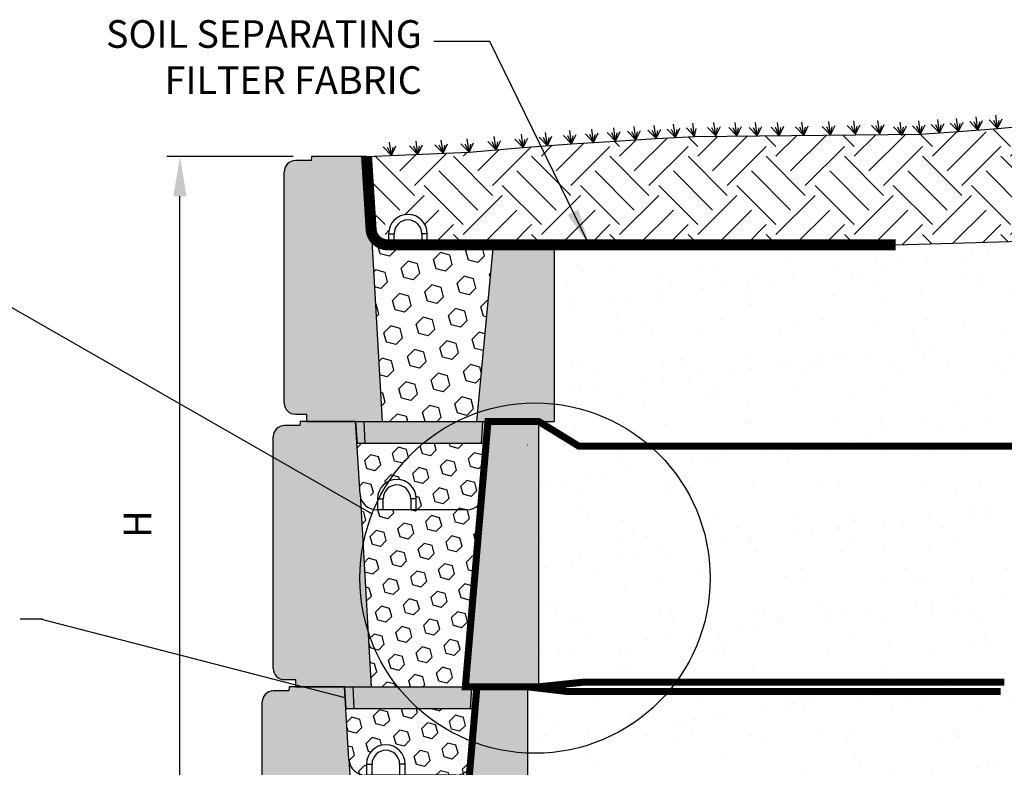
# Model space of a CAD drawing. Units: millimetres. Extents: x 5 to 3949, y 898 to 3276.
# Drawn here: x 1334 to 1432, y 2438 to 2513 of the extents above; entities that cross this region are included whole.
import ezdxf

# ---------------------------------------------------------------- set-up
doc = ezdxf.new("R2010")
doc.units = ezdxf.units.MM
doc.layers.add('DIM', color=7, linetype='Continuous', lineweight=30)
doc.layers.add('HATCH', color=8, linetype='Continuous', lineweight=30)
doc.styles.add('ROMANS', font='romans', dxfattribs={"height": 1.2})
doc.styles.add('SMOOTHER', font='SIMPLEX', dxfattribs={"height": 0.09375})
doc.styles.get("Standard").update_dxf_attribs({"font": 'arial.ttf'})
doc.linetypes.add('FENCE 3', pattern='A,0.465492,-0.011873,["X",ROMANS,S=0.12,R=0,X=0,Y=-0.06],-0.127516,0.464813', length=1.069694)
doc.dimstyles.get("Standard").update_dxf_attribs({"dimtxt": 0.18, "dimasz": 0.18, "dimexe": 0.18, "dimexo": 0.0625, "dimgap": 0.09, "dimtad": 0, "dimtih": 1, "dimtoh": 1, "dimdec": 4, "dimzin": 0, "dimdsep": 46, "dimtxsty": 'Standard', "dimcen": 0.09, "dimadec": 0, "dimazin": 0, "dimtfac": 1, "dimtdec": 4, "dimtofl": 0, "dimtmove": 0, "dimatfit": 3, "dimfxl": 1, "dimtolj": 1, "dimtzin": 0, "dimarcsym": 0})

# ---------------------------------------------------------------- blocks, each defined once
blk = doc.blocks.new('MSB')
h = blk.add_hatch(color=8)
h.dxf.hatch_style = 1
h.paths.add_polyline_path([(-11.57, -6.584), (-11.982, 0), (-16.725, 0), (-16.974, 0), (-17.005, -0.366), (-18.418, -0.366, 0.414214), (-19.418, -1.366), (-19.418, -22.347, 0.414214), (-18.418, -23.347), (-17.418, -23.347), (-17.418, -24), (-10.554, -24)])
h.paths.add_polyline_path([(4.582, 0), (0, 0), (-0.411, -6.584, -0.015632), (-0.42, -6.677), (-2.048, -24), (4.582, -24)])
h.paths.add_polyline_path([(-1.004, -24), (-1.473, -24), (-1.591, -25.997), (-1.125, -25.997)])
h.paths.add_polyline_path([(-1.473, -24), (-12.205, -24), (-12.097, -25.997), (-1.591, -25.997)])
h.paths.add_polyline_path([(-12.205, -24), (-12.982, -24), (-12.857, -25.997), (-12.097, -25.997)])
for p, q in [((-16.974, 0), (-17.005, -0.366)), ((-19.418, -1.366), (-19.418, -1.366)), ((-11.57, -6.584), (-10.554, -24)), ((-0.411, -6.584), (-2.048, -24))]:
    blk.add_line(p, q)
at = {"color": 7, "linetype": 'Continuous'}
for p, q in [((-16.725, 0), (-16.974, 0)), ((-11.982, 0), (-16.725, 0)), ((-11.57, -6.584), (-11.982, 0)), ((0, 0), (-0.411, -6.584)), ((4.582, 0), (0, 0)), ((4.582, 0), (4.582, -24)), ((-17.005, -0.366), (-18.418, -0.366)), ((-19.418, -22.347), (-19.418, -1.366)), ((-9.985, -6.989), (-9.985, -7.988)), ((-9.985, -6.989), (-9.486, -6.989)), ((-9.486, -7.988), (-9.486, -6.989)), ((-6.989, -6.989), (-6.989, -7.988)), ((-6.49, -6.989), (-6.989, -6.989)), ((-6.49, -7.988), (-6.49, -6.989)), ((-1.906, -7.988), (-10.076, -7.988)), ((-18.418, -23.347), (-17.418, -23.347)), ((-17.418, -23.347), (-17.418, -24)), ((-17.418, -24), (4.582, -24)), ((-12.982, -24), (-12.857, -25.997)), ((-12.097, -25.997), (-12.205, -24)), ((-1.591, -25.997), (-1.473, -24)), ((-1.125, -25.997), (-1.004, -24)), ((3.992, -24), (-1, -24)), ((-1.125, -25.997), (-12.857, -25.997)), ((-12.802, -25.997), (-12.842, -25.997))]:
    blk.add_line(p, q, dxfattribs=at)
for centre, radius, start, end in [((-18.418, -1.366), 1, 90, 180), ((-8.238, -6.989), 1.747, 0, 180), ((-8.238, -6.989), 1.248, 0, 180), ((-10.076, -6.49), 1.498, 183.57633, 270), ((-1.906, -6.49), 1.498, 270, 356.42367), ((-18.418, -22.347), 1, 180, 270)]:
    blk.add_arc(centre, radius, start, end, dxfattribs=at)

msp = doc.modelspace()

# ---------------------------------------------------------------- hatches: boundary and pattern name
h = msp.add_hatch(color=8)
h.dxf.hatch_style = 1
edge = h.paths.add_edge_path()
edge.add_arc((1361.53744, 2474.55521), 1.1, 180, 270)
edge.add_line((1361.53744, 2473.45521), (1362.63744, 2473.45521))
edge.add_line((1362.63744, 2473.45521), (1362.63744, 2472.73663))
edge.add_line((1362.63744, 2472.73663), (1370.18561, 2472.73663))
edge.add_line((1370.18561, 2472.73663), (1369.06969, 2491.85494))
edge.add_line((1369.06969, 2491.85494), (1368.61707, 2499.09697))
edge.add_line((1368.61707, 2499.09697), (1363.39992, 2499.09697))
edge.add_line((1363.39992, 2499.09697), (1363.12954, 2499.09697))
edge.add_line((1363.12954, 2499.09697), (1363.09599, 2498.69431))
edge.add_line((1363.09599, 2498.69431), (1361.53744, 2498.69431))
edge.add_arc((1361.53744, 2497.59431), 1.1, 90, 180)
edge.add_line((1360.43744, 2497.59431), (1360.43744, 2474.55521))
h.paths.add_polyline_path([(1387.28897, 2490.31019), (1381.19947, 2490.31019), (1379.54832, 2472.73663), (1387.28897, 2472.73663)])
h = msp.add_hatch(color=8)
h.dxf.hatch_style = 1
h.paths.add_polyline_path([(1380.17684, 2472.73663), (1368.37206, 2472.73663), (1368.49031, 2470.53994), (1380.04728, 2470.53994)])
h.paths.add_polyline_path([(1380.69302, 2472.73663), (1380.17684, 2472.73663), (1380.04728, 2470.53994), (1380.53941, 2470.53994)])
h.paths.add_polyline_path([(1368.37206, 2472.73663), (1367.51707, 2472.73663), (1367.67067, 2470.53994), (1367.71532, 2470.53994), (1368.49031, 2470.53994)])
at = {"layer": 'HATCH'}
h = msp.add_hatch(dxfattribs=at)
h.set_pattern_fill('EARTH', color=256, scale=22, angle=45)
h.set_pattern_definition([(45, (906.676, 2395.082), (0, 7.778175), [5.5, -5.5]), (45, (905.218, 2396.5404), (0, 7.778175), [5.5, -5.5]), (45, (903.7594, 2397.999), (0, 7.778175), [5.5, -5.5]), (135, (903.7594, 2398.971), (-7.778175, 5e-16), [5.5, -5.5]), (135, (905.218, 2400.4295), (-7.778175, 5e-16), [5.5, -5.5]), (135, (906.676, 2401.888), (-7.778175, 5e-16), [5.5, -5.5])])
h.paths.add_polyline_path([(1484.52709, 2498.33718), (1486.27427, 2502.74058), (1485.66655, 2505.92925), (1483.40544, 2506.55683), (1483.32007, 2506.38085), (1483.33928, 2506.4706), (1479.1898, 2506.12702), (1474.87785, 2505.80162), (1470.45072, 2505.47955), (1465.9557, 2505.14598), (1461.44006, 2504.78604), (1456.94572, 2504.38958), (1452.49306, 2503.9651), (1448.09708, 2503.52577), (1443.77278, 2503.08477), (1439.53516, 2502.65529), (1435.39924, 2502.2505), (1431.38002, 2501.88357), (1427.49249, 2501.56769), (1423.7293, 2501.30911), (1421.90673, 2501.29106), (1421.86148, 2501.19777), (1421.77288, 2501.28973), (1412.10572, 2501.19398), (1412.1043, 2501.19105), (1412.10152, 2501.19393), (1409.67099, 2501.16986), (1409.66897, 2501.1657), (1409.66502, 2501.1698), (1407.49116, 2501.14827), (1407.48732, 2501.14034), (1407.47979, 2501.14815), (1401.24788, 2501.08643), (1397.42061, 2500.87131), (1393.38255, 2500.63543), (1389.01454, 2500.35047), (1384.19743, 2499.98809), (1378.81203, 2499.51996), (1368.61707, 2499.09697), (1369.06969, 2491.85494, 0.4136768), (1370.81376, 2490.31321), (1370.81376, 2491.40853, -1), (1374.65798, 2491.40853), (1374.65798, 2490.31019), (1387.29318, 2490.31019), (1421.23879, 2490.31019), (1438.34129, 2490.8107), (1449.5821, 2492.09542), (1467.81535, 2493.04253), (1480.19714, 2495.98364)])
h = msp.add_hatch(dxfattribs=at)
h.set_pattern_fill('HEX', color=256, scale=0.3025, angle=45, style=0)
h.set_pattern_definition([(45, (11609.4537, -5333.0441), (-1.1762909, 1.1762909), [0.9604375, -1.920875]), (165, (11609.4537, -5333.0441), (-0.43055235, -1.60684326), [0.9604375, -1.920875]), (105, (11610.1328, -5332.365), (-1.60684326, -0.43055235), [0.9604375, -1.920875])])
h.paths.add_polyline_path([(1381.19947, 2490.31019), (1370.71822, 2490.31019), (1370.70979, 2490.31019, -0.37666026), (1369.07615, 2491.74431), (1370.18561, 2472.73663), (1379.54832, 2472.73663)])
at = {"layer": 'HATCH', "linetype": 'Continuous'}
h = msp.add_hatch(dxfattribs=at)
h.set_pattern_fill('AR-SAND', color=256, scale=3.3, style=0)
h.set_pattern_definition([(37.5, (906.676, 2395.082), (-0.20788, 6.35852), [0, -5.016, 0, -5.61, 0, -5.3625]), (7.5, (906.676, 2395.082), (5.84026, 9.31308), [0, -2.706, 0, -4.521, 0, -1.7325]), (327.5, (902.617, 2395.082), (10.27667, 0.018675), [0, -1.65, 0, -5.94, 0, -7.755]), (317.5, (902.617, 2395.082), (9.92022, 2.89633), [0, -0.825, 0, -3.894, 0, -4.455])])
h.paths.add_polyline_path([(1434.54638, 2436.7466), (1434.90518, 2438.84845), (1435.22262, 2440.66649), (1435.48978, 2442.1286), (1435.71039, 2443.25711), (1435.89133, 2444.09798), (1436.03949, 2444.69717), (1436.16175, 2445.10063), (1436.30271, 2445.44696), (1436.47473, 2445.63118), (1436.65926, 2445.7602), (1436.84722, 2445.84876), (1437.05034, 2445.91277), (1437.2672, 2445.96147), (1437.63711, 2446.03106), (1437.72776, 2446.04865), (1437.85748, 2446.07605), (1437.98614, 2446.10672), (1438.1123, 2446.1416), (1438.23454, 2446.18167), (1438.3515, 2446.22774), (1438.46233, 2446.28015), (1438.56624, 2446.33908), (1438.66248, 2446.40473), (1438.75027, 2446.47728), (1438.82885, 2446.55693), (1438.89744, 2446.64387), (1438.95528, 2446.73829), (1439.00308, 2446.84837), (1439.04737, 2447.01421), (1439.09619, 2447.28389), (1439.15755, 2447.70551), (1439.23947, 2448.32714), (1439.34998, 2449.19687), (1439.49709, 2450.36279), (1439.68882, 2451.87298), (1439.92989, 2453.75147), (1440.21172, 2455.92602), (1440.52246, 2458.30033), (1440.85022, 2460.77811), (1441.18315, 2463.26306), (1441.50936, 2465.65888), (1441.81698, 2467.86929), (1442.09414, 2469.79797), (1442.33215, 2471.37226), (1442.54091, 2472.64983), (1442.54165, 2472.64999), (1442.71007, 2473.56867), (1442.86442, 2474.28172), (1443.00532, 2474.79862), (1443.13999, 2475.16484), (1443.27565, 2475.42585), (1443.41953, 2475.62711), (1443.57771, 2475.80683), (1443.75177, 2475.97417), (1443.94215, 2476.13101), (1444.14931, 2476.27925), (1444.37369, 2476.42079), (1444.61572, 2476.55752), (1444.87587, 2476.69133), (1445.15457, 2476.82412), (1445.45054, 2476.95779), (1445.75558, 2477.09429), (1446.05977, 2477.2356), (1446.35316, 2477.38368), (1446.62585, 2477.54049), (1446.86789, 2477.70802), (1447.06935, 2477.88821), (1447.22032, 2478.08305), (1447.32204, 2478.31749), (1447.42055, 2478.70845), (1447.57303, 2479.39586), (1447.83671, 2480.51963), (1448.26879, 2482.21969), (1448.92647, 2484.63594), (1449.86696, 2487.90832), (1451.14747, 2492.17673), (1449.5821, 2492.09542), (1438.34129, 2490.8107), (1421.23879, 2490.31019), (1387.28897, 2490.31019), (1387.28897, 2472.73663), (1385.73744, 2472.73663), (1385.73744, 2446.33663), (1384.63744, 2446.33663), (1384.63744, 2419.93663), (1383.53744, 2419.93663), (1383.53744, 2407.5281), (1384.17196, 2407.65617), (1384.81153, 2407.73175), (1385.4585, 2407.76598), (1386.11521, 2407.76998), (1386.784, 2407.7549), (1387.46722, 2407.73187), (1388.16721, 2407.71203), (1388.88631, 2407.70651), (1389.62723, 2407.7236), (1390.39413, 2407.76012), (1391.19154, 2407.81004), (1392.02397, 2407.86733), (1392.89596, 2407.92596), (1393.81203, 2407.9799), (1394.77671, 2408.02311), (1395.79452, 2408.04958), (1396.86709, 2408.05522), (1397.9844, 2408.04377), (1399.13356, 2408.02094), (1400.30167, 2407.9924), (1401.4758, 2407.96387), (1402.64306, 2407.94103), (1403.79055, 2407.92959), (1404.90535, 2407.93522), (1405.97843, 2407.96203), (1407.01623, 2408.00759), (1408.02905, 2408.0679), (1409.02721, 2408.13892), (1410.02101, 2408.21665), (1411.02076, 2408.29706), (1412.03677, 2408.37612), (1413.07935, 2408.44983), (1414.16279, 2408.5173), (1415.31739, 2408.59029), (1416.57743, 2408.68366), (1417.97718, 2408.81231), (1419.55093, 2408.99113), (1421.33296, 2409.235), (1423.35755, 2409.5588), (1425.65898, 2409.97743), (1425.66335, 2410.00154), (1425.66777, 2410.02588), (1425.67219, 2410.0502), (1425.6766, 2410.07449), (1425.681, 2410.09876), (1425.6854, 2410.12301), (1425.6898, 2410.14722), (1425.69419, 2410.17142), (1425.69857, 2410.19558), (1425.70296, 2410.21973), (1425.70733, 2410.24384), (1425.71171, 2410.26793), (1425.71607, 2410.292), (1425.72044, 2410.31604), (1425.7248, 2410.34005), (1425.72915, 2410.36403), (1425.7335, 2410.38799), (1425.73785, 2410.41192), (1425.74219, 2410.43583), (1425.74652, 2410.45971), (1425.75085, 2410.48356), (1425.75518, 2410.50738), (1425.7595, 2410.53118), (1425.76382, 2410.55495), (1425.76813, 2410.57869), (1425.77244, 2410.6024), (1425.77674, 2410.62609), (1425.78104, 2410.64975), (1425.78534, 2410.67338), (1425.78963, 2410.69698), (1425.79391, 2410.72055), (1425.79819, 2410.7441), (1425.80247, 2410.76761), (1425.80674, 2410.7911), (1425.811, 2410.81456), (1425.81526, 2410.83799), (1425.81952, 2410.86139), (1425.82377, 2410.88476), (1425.82802, 2410.9081), (1425.83226, 2410.93141), (1425.8365, 2410.95469), (1425.84074, 2410.97795), (1425.84496, 2411.00117), (1425.84919, 2411.02436), (1425.85341, 2411.04752), (1425.85762, 2411.07065), (1425.86183, 2411.09375), (1425.86604, 2411.11682), (1425.87024, 2411.13986), (1425.87443, 2411.16287), (1425.87863, 2411.18585), (1425.88281, 2411.2088), (1425.88699, 2411.23171), (1425.89117, 2411.25459), (1425.89534, 2411.27745), (1425.89951, 2411.30027), (1425.90367, 2411.32305), (1425.90783, 2411.34581), (1425.91198, 2411.36854), (1425.91613, 2411.39123), (1425.92028, 2411.41389), (1425.92442, 2411.43651), (1425.92855, 2411.45911), (1425.93268, 2411.48167), (1425.93681, 2411.5042), (1425.94093, 2411.5267), (1425.94504, 2411.54916), (1425.94915, 2411.57159), (1425.95326, 2411.59399), (1425.95736, 2411.61636), (1425.96145, 2411.63869), (1425.96555, 2411.66099), (1425.96963, 2411.68326), (1425.97372, 2411.70549), (1425.97779, 2411.72769), (1425.98187, 2411.74986), (1425.98593, 2411.772), (1425.99, 2411.7941), (1425.99406, 2411.81617), (1425.99811, 2411.83821), (1426.00216, 2411.86021), (1426.00621, 2411.88218), (1426.01025, 2411.90412), (1426.01428, 2411.92602), (1426.01831, 2411.9479), (1426.02234, 2411.96973), (1426.02636, 2411.99154), (1426.03038, 2412.01331), (1426.03439, 2412.03505), (1426.0384, 2412.05676), (1426.0424, 2412.07844), (1426.0464, 2412.10008), (1426.05039, 2412.12169), (1426.05438, 2412.14326), (1426.05837, 2412.16481), (1426.06235, 2412.18632), (1426.06632, 2412.20779), (1426.0703, 2412.22924), (1426.07426, 2412.25065), (1426.07822, 2412.27203), (1426.08218, 2412.29337), (1426.08614, 2412.31469), (1426.09008, 2412.33597), (1426.09403, 2412.35721), (1426.09797, 2412.37843), (1426.1019, 2412.39961), (1426.10583, 2412.42076), (1426.10976, 2412.44187), (1426.11368, 2412.46295), (1426.1176, 2412.484), (1426.12151, 2412.50502), (1426.12542, 2412.526), (1426.12932, 2412.54695), (1426.13322, 2412.56787), (1426.13711, 2412.58876), (1426.141, 2412.60961), (1426.14489, 2412.63043), (1426.14877, 2412.65121), (1426.15265, 2412.67197), (1426.15652, 2412.69269), (1426.16039, 2412.71337), (1426.16425, 2412.73403), (1426.16811, 2412.75465), (1426.17196, 2412.77524), (1426.17581, 2412.79579), (1426.17966, 2412.81632), (1426.1835, 2412.83681), (1426.18734, 2412.85726), (1426.19117, 2412.87769), (1426.195, 2412.89808), (1426.19882, 2412.91844), (1426.20264, 2412.93876), (1426.20646, 2412.95905), (1426.21027, 2412.97931), (1426.21408, 2412.99954), (1426.21788, 2413.01974), (1426.22168, 2413.0399), (1426.22547, 2413.06003), (1426.24824, 2413.18082), (1426.28941, 2413.39795), (1426.33007, 2413.6112), (1426.37024, 2413.82063), (1426.40993, 2414.02626), (1426.44915, 2414.22815), (1426.48968, 2414.43538), (1426.53143, 2414.64723), (1426.57266, 2414.85479), (1426.61338, 2415.05812), (1426.6553, 2415.26558), (1426.69833, 2415.47649), (1426.74081, 2415.68262), (1426.7844, 2415.89184), (1426.82901, 2416.10342), (1426.87306, 2416.30975), (1426.91812, 2416.51809), (1426.96415, 2416.72777), (1427.00051, 2416.8909), (1427.0004, 2416.89066), (1426.99981, 2416.88802), (1427.00128, 2416.89453), (1427.00044, 2416.89075), (1427.27378, 2417.49071), (1427.55022, 2417.94771), (1427.82666, 2418.28181), (1428.09991, 2418.51294), (1428.36681, 2418.66101), (1428.62418, 2418.74595), (1428.86883, 2418.78768), (1429.0976, 2418.80613), (1429.30828, 2418.81815), (1429.50256, 2418.82836), (1429.68311, 2418.83828), (1429.85258, 2418.84946), (1430.01365, 2418.86345), (1430.16896, 2418.88177), (1430.3212, 2418.90598), (1430.47301, 2418.93762), (1430.62748, 2418.98582), (1430.7893, 2419.09016), (1430.96358, 2419.29781), (1431.15543, 2419.65594), (1431.36997, 2420.21171), (1431.61231, 2421.01231), (1431.88755, 2422.1049), (1432.20081, 2423.53666), (1432.55433, 2425.33093), (1432.93891, 2427.41581), (1433.34247, 2429.69555), (1433.75295, 2432.07442), (1434.15828, 2434.45668)])
at = {"layer": 'HATCH'}
h = msp.add_hatch(dxfattribs=at)
h.set_pattern_fill('HEX', color=256, scale=6.6, angle=45, style=0)
h.set_pattern_definition([(45, (906.6762, 2395.082), (-1.0104145, 1.0104145), [0.825, -1.65]), (165, (906.6762, 2395.082), (-0.3698374, -1.380252), [0.825, -1.65]), (105, (907.2596, 2395.6654), (-1.380252, -0.3698374), [0.825, -1.65])])
h.paths.add_polyline_path([(1378.91618, 2438.35501, -0.26444467), (1377.50029, 2437.54985), (1368.51401, 2437.54985, -0.39604746), (1366.86969, 2439.0946), (1367.98793, 2419.93663), (1377.3446, 2419.93663)])
h.paths.add_polyline_path([(1379.4098, 2444.13994), (1366.55436, 2444.13994), (1366.86969, 2439.0946, 0.4136768), (1368.61376, 2437.55288), (1368.61376, 2438.6482, -1), (1372.45798, 2438.6482), (1372.45798, 2437.54985), (1377.50029, 2437.54985, 0.26444467), (1378.91618, 2438.35501)])
h.paths.add_polyline_path([(1380.01618, 2464.75501, -0.26444467), (1378.60029, 2463.94985), (1369.61401, 2463.94985, -0.39604746), (1367.96969, 2465.4946), (1369.08793, 2446.33663), (1378.4446, 2446.33663)])
h.paths.add_polyline_path([(1380.5098, 2470.53994), (1367.65436, 2470.53994), (1367.93256, 2466.08867), (1369.71376, 2464.89369), (1369.71376, 2465.0482, -1), (1373.55798, 2465.0482), (1373.55798, 2463.94985), (1378.60029, 2463.94985, 0.26444467), (1380.01618, 2464.75501)])
h.paths.add_polyline_path([(1378.35994, 2417.73994), (1365.45436, 2417.73994), (1365.6591, 2414.46416), (1373.76316, 2414.54542, -0.42009932), (1375.42925, 2412.91241, -0.41421356), (1373.79591, 2411.27907), (1376.40029, 2411.14985, 0.39604746), (1378.04461, 2412.6946)])

# ---------------------------------------------------------------- linework, layer by layer
at = {"linetype": 'Continuous'}
for p, q in [((1409.66897, 2501.1657), (1409.49132, 2502.48984)), ((1412.1043, 2501.19105), (1411.92665, 2502.5152)), ((1414.76794, 2501.24176), (1414.5903, 2502.5659)), ((1417.25401, 2501.31782), (1417.07636, 2502.64196)), ((1419.66397, 2501.34317), (1419.48633, 2502.66732)), ((1421.86148, 2501.19777), (1421.68383, 2502.52191)), ((1423.7293, 2501.30911), (1423.55166, 2502.63326)), ((1425.6109, 2501.4384), (1425.43325, 2502.76255)), ((1427.49249, 2501.56769), (1427.31484, 2502.89183)), ((1427.49249, 2501.56769), (1427.95048, 2502.51186)), ((1429.43625, 2501.72563), (1428.61913, 2502.57381)), ((1429.43625, 2501.72563), (1429.05663, 2502.53324)), ((1429.43625, 2501.72563), (1429.25861, 2503.04978)), ((1429.43625, 2501.72563), (1429.89425, 2502.6698)), ((1429.43625, 2501.72563), (1429.6091, 2502.53324)), ((1431.38002, 2501.88357), (1430.5629, 2502.73175)), ((1431.38002, 2501.88357), (1431.00039, 2502.69118)), ((1431.38002, 2501.88357), (1431.20237, 2503.20772)), ((1431.38002, 2501.88357), (1431.83801, 2502.82774)), ((1431.38002, 2501.88357), (1431.55286, 2502.69118)), ((1389.01454, 2500.35047), (1388.8369, 2501.67461)), ((1391.19855, 2500.49295), (1391.0209, 2501.81709)), ((1393.38255, 2500.63543), (1393.2049, 2501.95958)), ((1393.38255, 2500.63543), (1393.84054, 2501.5796)), ((1395.40158, 2500.75337), (1394.58446, 2501.60155)), ((1395.40158, 2500.75337), (1395.02195, 2501.56098)), ((1395.40158, 2500.75337), (1395.22393, 2502.07752)), ((1395.40158, 2500.75337), (1395.85957, 2501.69754)), ((1395.40158, 2500.75337), (1395.57443, 2501.56098)), ((1397.42061, 2500.87131), (1396.60349, 2501.71949)), ((1397.42061, 2500.87131), (1397.04098, 2501.67892)), ((1397.42061, 2500.87131), (1397.24296, 2502.19545)), ((1397.42061, 2500.87131), (1397.8786, 2501.81548)), ((1397.42061, 2500.87131), (1397.59345, 2501.67892)), ((1399.33424, 2500.97887), (1398.51712, 2501.82705)), ((1399.33424, 2500.97887), (1398.95462, 2501.78648)), ((1399.33424, 2500.97887), (1399.1566, 2502.30301)), ((1399.33424, 2500.97887), (1399.79224, 2501.92303)), ((1399.33424, 2500.97887), (1399.50709, 2501.78648)), ((1401.24788, 2501.08643), (1400.43076, 2501.93461)), ((1401.24788, 2501.08643), (1400.86825, 2501.89404)), ((1401.24788, 2501.08643), (1401.07023, 2502.41057)), ((1401.24788, 2501.08643), (1401.42073, 2501.89404)), ((1403.35233, 2501.14034), (1402.53521, 2501.98853)), ((1403.35233, 2501.14034), (1402.9727, 2501.94796)), ((1403.35233, 2501.14034), (1403.17468, 2502.46449)), ((1403.35233, 2501.14034), (1403.81032, 2502.08451)), ((1403.35233, 2501.14034), (1403.52517, 2501.94796)), ((1405.45787, 2501.14034), (1404.64075, 2501.98853)), ((1405.45787, 2501.14034), (1405.07825, 2501.94796)), ((1405.45787, 2501.14034), (1405.28023, 2502.46449)), ((1405.45787, 2501.14034), (1405.91587, 2502.08451)), ((1405.45787, 2501.14034), (1405.63072, 2501.94796)), ((1407.48732, 2501.14034), (1406.6702, 2501.98853)), ((1407.48732, 2501.14034), (1407.10769, 2501.94796)), ((1407.48732, 2501.14034), (1407.30967, 2502.46449)), ((1407.48732, 2501.14034), (1407.94531, 2502.08451)), ((1407.48732, 2501.14034), (1407.66016, 2501.94796)), ((1409.66897, 2501.1657), (1408.85185, 2502.01388)), ((1409.66897, 2501.1657), (1409.28934, 2501.97331)), ((1409.66897, 2501.1657), (1410.12696, 2502.10987)), ((1409.66897, 2501.1657), (1409.84181, 2501.97331)), ((1412.1043, 2501.19105), (1411.28718, 2502.03923)), ((1412.1043, 2501.19105), (1411.72467, 2501.99866)), ((1412.1043, 2501.19105), (1412.56229, 2502.13522)), ((1412.1043, 2501.19105), (1412.27715, 2501.99866)), ((1414.76794, 2501.24176), (1413.95082, 2502.08994)), ((1414.76794, 2501.24176), (1414.38832, 2502.04937)), ((1414.76794, 2501.24176), (1415.22594, 2502.18593)), ((1414.76794, 2501.24176), (1414.94079, 2502.04937)), ((1417.25401, 2501.31782), (1416.43689, 2502.166)), ((1417.25401, 2501.31782), (1416.87438, 2502.12543)), ((1417.25401, 2501.31782), (1417.712, 2502.26199)), ((1417.25401, 2501.31782), (1417.42686, 2502.12543)), ((1419.66397, 2501.34317), (1418.84685, 2502.19136)), ((1419.66397, 2501.34317), (1419.28435, 2502.15079)), ((1419.66397, 2501.34317), (1420.12197, 2502.28734)), ((1419.66397, 2501.34317), (1419.83682, 2502.15079)), ((1421.86148, 2501.19777), (1421.04436, 2502.04595)), ((1421.86148, 2501.19777), (1421.48185, 2502.00538)), ((1421.86148, 2501.19777), (1422.31947, 2502.14194)), ((1421.86148, 2501.19777), (1422.03433, 2502.00538)), ((1423.7293, 2501.30911), (1422.91218, 2502.15729)), ((1423.7293, 2501.30911), (1423.34968, 2502.11672)), ((1423.7293, 2501.30911), (1424.1873, 2502.25328)), ((1423.7293, 2501.30911), (1423.90215, 2502.11672)), ((1425.6109, 2501.4384), (1424.79378, 2502.28658)), ((1425.6109, 2501.4384), (1425.23127, 2502.24601)), ((1425.6109, 2501.4384), (1426.06889, 2502.38257)), ((1425.6109, 2501.4384), (1425.78374, 2502.24601)), ((1427.49249, 2501.56769), (1426.67537, 2502.41587)), ((1427.49249, 2501.56769), (1427.11286, 2502.3753)), ((1427.49249, 2501.56769), (1427.66534, 2502.3753)), ((1373.71455, 2499.30846), (1373.5369, 2500.63261)), ((1376.22334, 2499.41256), (1376.04569, 2500.7367)), ((1378.81203, 2499.51996), (1378.63439, 2500.84411)), ((1381.50473, 2499.75402), (1380.68761, 2500.60221)), ((1381.50473, 2499.75402), (1381.1251, 2500.56164)), ((1381.50473, 2499.75402), (1381.32708, 2501.07817)), ((1381.50473, 2499.75402), (1381.96272, 2500.69819)), ((1381.50473, 2499.75402), (1381.67758, 2500.56164)), ((1384.19743, 2499.98809), (1383.38031, 2500.83627)), ((1384.19743, 2499.98809), (1383.8178, 2500.7957)), ((1384.19743, 2499.98809), (1384.01978, 2501.31223)), ((1384.19743, 2499.98809), (1384.65542, 2500.93225)), ((1384.19743, 2499.98809), (1384.37027, 2500.7957)), ((1386.60598, 2500.16928), (1385.78887, 2501.01746)), ((1386.60598, 2500.16928), (1386.22636, 2500.97689)), ((1386.60598, 2500.16928), (1386.42834, 2501.49342)), ((1386.60598, 2500.16928), (1387.06398, 2501.11344)), ((1386.60598, 2500.16928), (1386.77883, 2500.97689)), ((1389.01454, 2500.35047), (1388.19742, 2501.19865)), ((1389.01454, 2500.35047), (1388.63492, 2501.15808)), ((1389.01454, 2500.35047), (1389.47254, 2501.29463)), ((1389.01454, 2500.35047), (1389.18739, 2501.15808)), ((1391.19855, 2500.49295), (1390.38143, 2501.34113)), ((1391.19855, 2500.49295), (1390.81892, 2501.30056)), ((1391.19855, 2500.49295), (1391.65654, 2501.43712)), ((1391.19855, 2500.49295), (1391.37139, 2501.30056)), ((1393.38255, 2500.63543), (1392.56543, 2501.48361)), ((1393.38255, 2500.63543), (1393.00293, 2501.44304)), ((1393.38255, 2500.63543), (1393.5554, 2501.44304)), ((1371.08626, 2499.19941), (1370.26914, 2500.0476)), ((1371.08626, 2499.19941), (1370.70664, 2500.00703)), ((1371.08626, 2499.19941), (1370.90861, 2500.52356)), ((1371.08626, 2499.19941), (1371.54425, 2500.14358)), ((1371.08626, 2499.19941), (1371.25911, 2500.00703)), ((1373.71455, 2499.30846), (1372.89743, 2500.15665)), ((1373.71455, 2499.30846), (1373.33492, 2500.11608)), ((1373.71455, 2499.30846), (1374.17254, 2500.25263)), ((1373.71455, 2499.30846), (1373.8874, 2500.11608)), ((1376.22334, 2499.41256), (1375.40622, 2500.26074)), ((1376.22334, 2499.41256), (1375.84371, 2500.22017)), ((1376.22334, 2499.41256), (1376.68133, 2500.35672)), ((1376.22334, 2499.41256), (1376.39618, 2500.22017)), ((1378.81203, 2499.51996), (1377.99491, 2500.36815)), ((1378.81203, 2499.51996), (1378.43241, 2500.32758)), ((1378.81203, 2499.51996), (1379.27003, 2500.46413)), ((1378.81203, 2499.51996), (1378.98488, 2500.32758))]:
    msp.add_line(p, q, dxfattribs=at)
for p, q in [((1361.31996, 2499.09697), (1348.73699, 2499.09697)), ((1363.12954, 2499.09697), (1363.09599, 2498.69431)), ((1360.43744, 2497.59431), (1360.43744, 2497.59431)), ((1360.44165, 2497.59431), (1360.44165, 2497.59431)), ((1350.05699, 2397.49663), (1350.05699, 2495.13697)), ((1369.06969, 2491.85494), (1370.18561, 2472.73663)), ((1381.19947, 2490.31019), (1379.54832, 2472.73663)), ((1336.37062, 2453.05325), (1334.17662, 2453.05325))]:
    msp.add_line(p, q)
at = {"color": 7, "linetype": 'Continuous'}
for p, q in [((1363.09599, 2498.69431), (1361.54165, 2498.69431)), ((1363.40413, 2499.09697), (1363.12954, 2499.09697)), ((1368.62128, 2499.09697), (1363.40413, 2499.09697)), ((1360.43744, 2474.55521), (1360.43744, 2497.59431)), ((1370.81376, 2491.40853), (1370.81376, 2490.31019)), ((1370.81376, 2491.40853), (1371.36294, 2491.40853)), ((1371.36294, 2490.31019), (1371.36294, 2491.40853)), ((1374.1088, 2491.40853), (1374.1088, 2490.31019)), ((1374.65798, 2491.40853), (1374.1088, 2491.40853)), ((1374.65798, 2490.31019), (1374.65798, 2491.40853)), ((1387.28897, 2490.31019), (1387.28897, 2472.73663)), ((1361.53744, 2473.45521), (1362.63744, 2473.45521)), ((1362.63744, 2473.45521), (1362.63744, 2472.73663)), ((1362.63744, 2472.73663), (1387.28897, 2472.73663)), ((1367.51707, 2472.73663), (1367.67067, 2470.53994)), ((1368.49031, 2470.53994), (1368.37206, 2472.73663)), ((1380.04728, 2470.53994), (1380.17684, 2472.73663)), ((1380.53941, 2470.53994), (1380.69302, 2472.73663)), ((1380.53941, 2470.53994), (1367.67067, 2470.53994)), ((1384.66155, 2470.36074), (1384.6169, 2470.36074))]:
    msp.add_line(p, q, dxfattribs=at)
at = {"color": 7, "linetype": 'Continuous', "lineweight": 50}
for p, q in [((1369.06969, 2491.85494), (1368.61707, 2499.09697)), ((1387.28897, 2490.31019), (1370.71401, 2490.31019)), ((1387.29318, 2490.31019), (1370.71822, 2490.31019))]:
    msp.add_line(p, q, dxfattribs=at)
at = {"linetype": 'Continuous'}
msp.add_lwpolyline([(1368.61707, 2499.09697), (1378.81203, 2499.51996), (1384.19743, 2499.98809), (1389.01454, 2500.35047), (1393.38255, 2500.63543), (1397.42061, 2500.87131), (1401.24788, 2501.08643), (1423.7293, 2501.30911), (1427.49249, 2501.56769), (1431.38002, 2501.88357), (1435.39924, 2502.2505), (1439.53516, 2502.65529), (1443.77278, 2503.08477), (1448.09708, 2503.52577), (1452.49306, 2503.9651), (1456.94572, 2504.38958), (1461.44006, 2504.78604), (1465.9557, 2505.14598), (1470.45072, 2505.47955), (1474.87785, 2505.80162), (1479.1898, 2506.12702), (1483.33928, 2506.4706), (1483.36479, 2506.47304)], dxfattribs=at)
at = {"linetype": 'Continuous', "lineweight": 25, "const_width": 1.1}
msp.add_lwpolyline([(1368.61707, 2499.09697), (1369.06969, 2491.85494, 0.39604746), (1370.71401, 2490.31019), (1387.29318, 2490.31019), (1421.23879, 2490.31019)], format="xyb", dxfattribs=at)
msp.add_lwpolyline([(1421.23879, 2490.31019), (1438.34129, 2490.8107), (1449.5821, 2492.09542), (1467.81535, 2493.04253), (1480.19714, 2495.98364), (1484.52709, 2498.33718)])
at = {"linetype": 'FENCE 3', "ltscale": 4, "const_width": 0.7, "flags": 128}
for points in [[(1433.82961, 2470.26961), (1389.74497, 2470.26961), (1385.73744, 2472.73663), (1380.69723, 2472.73663), (1378.4446, 2446.33663), (1385.73744, 2446.33663), (1390.31839, 2446.80956), (1432.05898, 2446.80956)], [(1431.70828, 2445.86095), (1388.64497, 2445.86095), (1384.63744, 2446.33663), (1379.59723, 2446.33663), (1377.3446, 2419.93663), (1384.63744, 2419.93663), (1389.21839, 2421.83412), (1429.93765, 2421.83412)]]:
    msp.add_lwpolyline(points, dxfattribs=at)
at = {"color": 7, "linetype": 'Continuous'}
for centre, radius, start, end in [((1361.54165, 2497.59431), 1.1, 90, 180), ((1372.73587, 2491.40853), 1.92211, 0, 180), ((1372.73587, 2491.40853), 1.37293, 0, 180), ((1361.53744, 2474.55521), 1.1, 180, 270)]:
    msp.add_arc(centre, radius, start, end, dxfattribs=at)
at = {"color": 7, "linetype": 'Continuous', "lineweight": 50}
msp.add_arc((1370.71401, 2491.95771), 1.64752, 183.5763344, 270, dxfattribs=at)
msp.add_solid([(1349.39699, 2495.13697), (1350.71699, 2495.13697), (1350.05699, 2499.09697)])
at = {"layer": 'DIM', "linetype": 'Continuous'}
msp.add_line((1369.15724, 2463.52903), (1318.17259, 2492.72404), dxfattribs=at)
at = {"layer": 'DIM', "ltscale": 20}
msp.add_circle((1385.37555, 2457.15248), 17.42682, dxfattribs=at)

# ---------------------------------------------------------------- block references
at = {"xscale": 1.1, "yscale": 1.1, "zscale": 1.1}
for p in [(1380.69723, 2472.73663), (1379.59723, 2446.33663)]:
    msp.add_blockref('MSB', p, dxfattribs=at)

# ---------------------------------------------------------------- texts
at = {"insert": (1374.10628, 2505.32312), "char_height": 2.75, "attachment_point": 9, "style": 'SMOOTHER'}
msp.add_mtext('{\\fArial|b0|i0|c0|p34;SOIL SEPARATING \\PFILTER FABRIC}', dxfattribs=at)
at = {"insert": (1348.06685, 2463.8882), "char_height": 2.75, "attachment_point": 9, "rotation": 90, "style": 'SMOOTHER'}
msp.add_mtext('H', dxfattribs=at)

# ---------------------------------------------------------------- leaders
at = {"annotation_type": 0, "has_hookline": 1, "hookline_direction": 1, "text_width": 34.17241}
msp.add_leader([(1390.74669, 2490.31019), (1380.86913, 2510.52772), (1375.30628, 2510.52772)], dimstyle='Standard', override={"dimscale": 24, "dimtxt": 0.137795, "dimasz": 0.15, "dimexo": 0.05, "dimgap": 0.05, "dimtad": 0, "dimlfac": 24, "dimdle": 0.125, "dimatfit": 3}, dxfattribs=at)
msp.add_leader([(1366.48571, 2445.23828), (1336.16888, 2453.05325), (1334.17662, 2453.05325)], dimstyle='Standard', override={"dimscale": 24, "dimtxt": 0.137795, "dimasz": 0.15, "dimexo": 0.05, "dimgap": 0.05, "dimtad": 0, "dimlfac": 24, "dimdle": 0.125, "dimatfit": 3})

doc.saveas('drawing.dxf')
